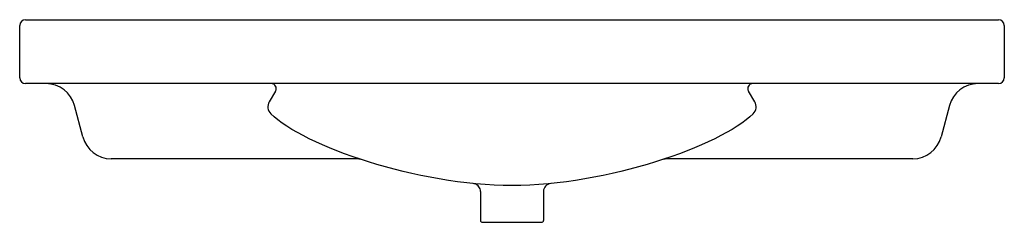
# Model space of a CAD drawing. Units: millimetres. Extents: x -500 to 500, y -24 to 850.
# Drawn here: x -500 to 500, y 644 to 850 of the extents above; entities that cross this region are included whole.
import ezdxf

# ---------------------------------------------------------------- set-up
doc = ezdxf.new("R2010")
doc.units = ezdxf.units.MM
doc.layers.add('GEB-KONTUR-A', color=5, linetype='CONTINUOUS')

msp = doc.modelspace()

# ---------------------------------------------------------------- linework, layer by layer
at = {"layer": 'GEB-KONTUR-A', "ltscale": 5}
for p, q in [((-494, 850), (494, 850)), ((-500, 791), (-500, 844)), ((500, 844), (500, 791)), ((494, 785), (-494, 785)), ((-240.1, 777.4), (-246.6, 766.6)), ((246.6, 766.6), (240.1, 777.4)), ((-436, 731), (-444.3, 762.6)), ((444.3, 762.6), (436, 731)), ((-160.2, 708.6), (-407, 708.6)), ((407, 708.6), (160.2, 708.6)), ((-32, 675.4), (-32, 646)), ((32, 675.4), (32, 646)), ((-30, 644), (30, 644))]:
    msp.add_line(p, q, dxfattribs=at)
for centre, radius, start, end in [((-494, 844), 6, 90, 180), ((494, 844), 6, 0, 90), ((-494, 791), 6, 180, 270), ((494, 791), 6, 270, 0), ((-473.3, 755), 30, 14.6529, 90), ((-244.4, 780), 5, 329.0702, 90), ((244.4, 780), 5, 90, 210.9298), ((473.3, 755), 30, 90, 165.3471), ((-238, 761.5), 10, 149.0702, 225.8655), ((238, 761.5), 10, 314.1345, 30.9298), ((-407, 738.6), 30, 194.6529, 270), ((407, 738.6), 30, 270, 345.3471), ((-160.2, 678.6), 30, 71.9781, 90), ((160.2, 678.6), 30, 90, 108.0219), ((40, 675.4), 8, 95.6851, 180), ((-30, 646), 2, 180, 270), ((30, 646), 2, 270, 0)]:
    msp.add_arc(centre, radius, start, end, dxfattribs=at)
for points in [[(0, 681.3), (-47.9, 681.3), (-153.4, 701.3), (-228, 737.8), (-245, 754.3)], [(245, 754.3), (228, 737.8), (153.4, 701.3), (47.9, 681.3), (0, 681.3)], [(-32, 675.4), (-32, 675.4), (-32, 675.4), (-32, 675.4)]]:
    msp.add_open_spline(points, degree=3, dxfattribs=at)
msp.add_open_spline([(-32, 675.4), (-32, 676.2), (-32.1, 677.1), (-32.7, 678.7), (-33.1, 679.5), (-34.2, 680.9), (-34.8, 681.5), (-36.3, 682.5), (-37.1, 682.8), (-38.3, 683.2), (-38.7, 683.3), (-39.2, 683.3), (-39.2, 683.3), (-39.2, 683.3), (-39.2, 683.3), (-39.2, 683.3), (-39.2, 683.3), (-39.2, 683.3), (-39.2, 683.3), (-39.2, 683.3), (-39.2, 683.3), (-39.2, 683.3), (-39.2, 683.3), (-39.2, 683.3), (-39.2, 683.3), (-39.2, 683.3), (-39.2, 683.3), (-39.2, 683.3), (-39.2, 683.3), (-39.2, 683.3), (-39.2, 683.3), (-39.2, 683.3), (-39.2, 683.3), (-39.2, 683.3), (-39.2, 683.3), (-39.2, 683.3), (-39.2, 683.3), (-39.2, 683.3)], degree=3, knots=[0, 0, 0, 0, 0.25923, 0.25923, 0.51931, 0.51931, 0.77935, 0.77935, 1.0394, 1.0394, 1.16816, 1.16816, 1.17014, 1.17014, 1.17094, 1.17094, 1.17175, 1.17175, 1.17195, 1.17195, 1.17236, 1.17236, 1.17401, 1.17401, 1.17721, 1.17721, 1.18041, 1.18041, 1.18361, 1.18361, 1.18401, 1.18401, 1.18411, 1.18411, 1.18416, 1.18416, 1.18417, 1.18417, 1.18417, 1.18417], dxfattribs=at)

doc.saveas('drawing.dxf')
